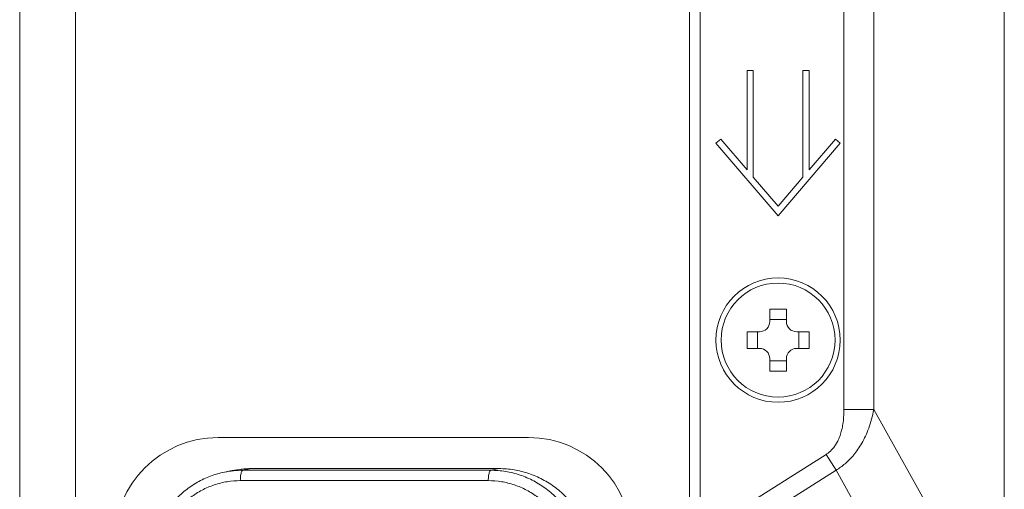
# Model space of a CAD drawing. Extents: x -5 to 81.8, y -14 to 51.1.
# Drawn here: x 48.6 to 50.5, y 18 to 18.9 of the extents above; entities that cross this region are included whole.
import ezdxf

# ---------------------------------------------------------------- set-up
doc = ezdxf.new("R2010")
doc.units = 0
doc.header["$MEASUREMENT"] = 0
doc.linetypes.add('DCAD_CONTINUOUS', pattern=[0])
doc.layers.add('00_COMPONENTS', color=7, linetype='DCAD_CONTINUOUS', lineweight=0)

msp = doc.modelspace()

# ---------------------------------------------------------------- linework, layer by layer
at = {"layer": '00_COMPONENTS', "linetype": 'DCAD_CONTINUOUS', "lineweight": 0, "ltscale": 0.004921260731098769}
for p, q in [((48.59161491564917, 25.71805982118444), (48.59161491564917, 12.90278500952017)), ((48.69787801848556, 25.71805982118444), (48.69787801848556, 12.90278500952017)), ((49.86513713286703, 24.64097944793598), (49.86513701554811, 17.8684025205256)), ((49.88551699025939, 24.64097553934472), (49.88551622872777, 17.86840081847411)), ((50.15892429209018, 18.1110613682769), (50.15892429209018, 24.39832026336965)), ((50.21547180430035, 18.1110613682769), (50.21547180430035, 24.39832026338146)), ((50.46386937621382, 24.3525209910608), (50.46386937621382, 16.29592717115576)), ((49.97463407516133, 18.75469036442707), (49.97463407516133, 18.5661461265569)), ((49.98644510091597, 18.75469036442707), (49.97463407516133, 18.75469036442707)), ((49.98644510091597, 18.55236659650982), (49.98644510091597, 18.75469036442707)), ((50.08093330695306, 18.75469036442707), (50.08093330695306, 18.55236659650982)), ((50.0927443327077, 18.75469036442707), (50.08093330695306, 18.75469036442707)), ((50.0927443327077, 18.5661461265569), (50.0927443327077, 18.75469036442707)), ((49.92454654567268, 18.62458157762764), (49.91557894638814, 18.61689506395631)), ((49.91557894638814, 18.61689506395631), (50.03368920393451, 18.47909976348554)), ((49.97463407516133, 18.5661461265569), (49.92454654567268, 18.62458157762764)), ((50.03368920393451, 18.47909976348554), (50.15179946148088, 18.61689506395631)), ((50.14283186219635, 18.62458157762764), (50.0927443327077, 18.5661461265569)), ((50.15179946148088, 18.61689506395631), (50.14283186219635, 18.62458157762764)), ((50.03368920393451, 18.49724847632152), (49.98644510091597, 18.55236659650982)), ((50.08093330695306, 18.55236659650982), (50.03368920393451, 18.49724847632152)), ((50.01794116959501, 18.30193437716598), (50.01794116959501, 18.27831232565671)), ((50.04943723827403, 18.30193437716598), (50.01794116959501, 18.30193437716598)), ((50.04943723827403, 18.27831232565671), (50.04943723827403, 18.30193437716598)), ((50.01794116959501, 18.28224933424159), (50.04943723827403, 18.28224933424159)), ((49.97463407516133, 18.25862728273232), (49.97463407516133, 18.22713121405328)), ((49.9982561266706, 18.25862728273232), (49.97463407516133, 18.25862728273232)), ((49.99431911808572, 18.22713121405328), (49.99431911808572, 18.25862728273232)), ((50.0927443327077, 18.25862728273232), (50.06912228119842, 18.25862728273232)), ((50.0730592897833, 18.25862728273232), (50.0730592897833, 18.22713121405328)), ((50.0927443327077, 18.22713121405328), (50.0927443327077, 18.25862728273232)), ((49.97463407516133, 18.22713121405328), (49.9982561266706, 18.22713121405328)), ((50.06912228119842, 18.22713121405328), (50.0927443327077, 18.22713121405328)), ((50.01794116959501, 18.20744617112889), (50.01794116959501, 18.18382411961962)), ((50.04943723827403, 18.20350916254401), (50.01794116959501, 18.20350916254401)), ((50.04943723827403, 18.18382411961962), (50.04943723827403, 18.20744617112889)), ((50.01794116959501, 18.18382411961962), (50.04943723827403, 18.18382411961962)), ((50.21547180430035, 18.1110613682769), (50.15892429209018, 18.1110613682769)), ((50.32620425047916, 17.91312973032198), (50.21547180430035, 18.1110613682769)), ((49.55927966945659, 18.05783984490349), (48.96872838172474, 18.05783984490349)), ((49.92216065131275, 17.89785444354026), (50.12501804546809, 18.02577525105094)), ((50.14393750041173, 17.99577269397228), (50.12501804546809, 18.02577525105094)), ((48.99581030942566, 17.99513483630987), (48.98085398318185, 17.99204671425621)), ((49.03151248506493, 17.99878471613031), (49.01596124844992, 17.99563577561685)), ((49.4875156739832, 17.99563577561685), (49.01596124844992, 17.99563577561685)), ((49.50306691060214, 17.99878471613031), (49.03151248506493, 17.99878471613031)), ((49.50306691060214, 17.99878471613031), (49.4875156739832, 17.99563577561685)), ((49.94108158458737, 17.86785281868619), (50.14393750041567, 17.99577269397228)), ((50.21507921709954, 17.868609515311), (50.14393750041567, 17.99577269397228)), ((49.48268745455236, 17.97597771036268), (49.01113302901516, 17.97597771036268))]:
    msp.add_line(p, q, dxfattribs=at)
for radius in [0.1181102575463697, 0.1082677360841728]:
    msp.add_circle((50.03368920393451, 18.2428792483928), radius, dxfattribs=at)
for centre, radius, start, end in [((49.9982561266706, 18.27831232565671), 0.01968504292439377, 270, 0), ((50.06912228119842, 18.27831232565671), 0.01968504292439377, 180, 270), ((49.9982561266706, 18.20744617112889), 0.01968504292440088, 0, 90), ((50.06912228119842, 18.20744617112889), 0.01968504292439377, 90, 180), ((48.96872838172474, 17.86098941565954), 0.1968504292439519, 90, 180), ((49.55927966945659, 17.86098941565954), 0.1968504292439519, 0, 90), ((49.0159796821501, 17.82195351455612), 0.1736822620410388, 90.00608106639937, 101.6680487275993), ((49.03153122808406, 17.82215935876652), 0.1766253583598506, 90.00608007740047, 101.6644766477984)]:
    msp.add_arc(centre, radius, start, end, dxfattribs=at)
for points in [[(50.12501804546809, 18.02577525105094), (50.12502137556396, 18.02577735116952), (50.13006713781282, 18.02938290461572), (50.134938658531, 18.03379853183426), (50.1396066341888, 18.03914134725958), (50.14400742487317, 18.04552883260581), (50.14804778980742, 18.05306287130868), (50.15161333148271, 18.06181105795123), (50.15459809280904, 18.07185445441427), (50.15690157818165, 18.08333886668867), (50.15839360273451, 18.09638922481669), (50.15892429216058, 18.11105743126832), (50.15892429209018, 18.1110613682769)], [(50.14393750041567, 17.99577269397228), (50.14394086507036, 17.99577473826565), (50.15253157683355, 18.00146949622136), (50.16103345392376, 18.00814425814309), (50.16943183587324, 18.01594286494883), (50.1776554515825, 18.02499912936356), (50.18558390655342, 18.03542038222159), (50.19305642512707, 18.04726575223833), (50.19992821300563, 18.06061362071928), (50.20607730773007, 18.07562523632346), (50.21133150185987, 18.09242851258973), (50.21547110884885, 18.111057493179), (50.21547180430035, 18.1110613682769)], [(49.01113302901516, 17.97597771036268), (49.01113302901516, 17.97598164737127), (49.01129531244996, 17.98090645141009), (49.01177182454388, 17.98552120845592), (49.01253220924416, 17.98952799971482), (49.01352802645547, 17.99267157356982), (49.01469583789073, 17.99475166949659), (49.01595738975668, 17.99563499427655), (49.01596124845386, 17.99563577561685)], [(49.48268745455236, 17.97597771036268), (49.48268745455236, 17.97598164737127), (49.48284973799505, 17.98090645148883), (49.4833262500929, 17.98552120854648), (49.48408663478531, 17.98952799973057), (49.48508245197692, 17.99267157353439), (49.48625026340825, 17.99475166947297), (49.48751181528601, 17.99563499427655), (49.4875156739832, 17.99563577561685)], [(49.66701122800301, 17.80980830405611), (49.66701122800301, 17.80981224106469), (49.66480134027722, 17.83887812254115), (49.65822608987741, 17.86723215207019), (49.64744738087609, 17.89417221642659), (49.63273062537633, 17.91903495447878), (49.61443819704196, 17.94120816972251), (49.59302051554094, 17.96014588502772), (49.56900495494093, 17.97538179112122), (49.54298285101012, 17.98654073165182), (49.51559496066341, 17.9933479317825), (49.48751961099178, 17.99563577561685), (49.4875156739832, 17.99563577561685)], [(49.68560410758454, 17.80980830405611), (49.68560410758454, 17.80981224106469), (49.68335677178506, 17.83937072798443), (49.67667010125881, 17.86820522692305), (49.6657087440198, 17.8956017998107), (49.65074260506556, 17.92088585210431), (49.63214020040752, 17.94343480651825), (49.6103595829827, 17.96269343296015), (49.58593706388007, 17.97818752013176), (49.55947400657436, 17.98953555218469), (49.53162201936433, 17.99645810290706), (49.50307084761072, 17.99878471613031), (49.50306691060214, 17.99878471613031)], [(48.98085398318185, 17.99204671425621), (48.98085012750376, 17.99204591815132), (48.95446573469673, 17.9844056617545), (48.92949000114777, 17.97271591406114), (48.90651039524268, 17.95724124343239), (48.8860646170825, 17.93833423478628), (48.86863335079733, 17.91642946327605), (48.85462832296545, 17.89203442361933), (48.84438105488686, 17.86571727275729), (48.83813423781406, 17.83809301602538), (48.83603552901386, 17.80981224106469), (48.83603552901386, 17.80980830405611)], [(49.01113302901516, 17.97597771036268), (49.01112909200657, 17.97597771036268), (48.98609919942026, 17.97394417600732), (48.96158009596949, 17.96786045348759), (48.93829769557666, 17.95788397711144), (48.91680321263264, 17.94425272183523), (48.89763710762477, 17.92730770811423), (48.88126948287024, 17.90746541559845), (48.86810277532751, 17.8852127116632), (48.85846627151275, 17.86110894210238), (48.85258986173518, 17.83572464444421), (48.85062570792777, 17.80981224106469), (48.85062570792777, 17.80980830405611)], [(49.64319477564367, 17.80980830405611), (49.64319477564367, 17.80981224106469), (49.64123053229295, 17.83572523154274), (49.63535410759018, 17.86110927530716), (49.62571757140139, 17.88521298985616), (49.61255078988621, 17.90746571605914), (49.59618316350962, 17.9273079280434), (49.57701698071041, 17.94425294008723), (49.55552251927427, 17.95788411877682), (49.53224006574757, 17.96786056164115), (49.50772071706054, 17.97394426870812), (49.48269139156094, 17.97597771036268), (49.48268745455236, 17.97597771036268)]]:
    msp.add_spline(points, degree=3, dxfattribs=at)

doc.saveas('drawing.dxf')
